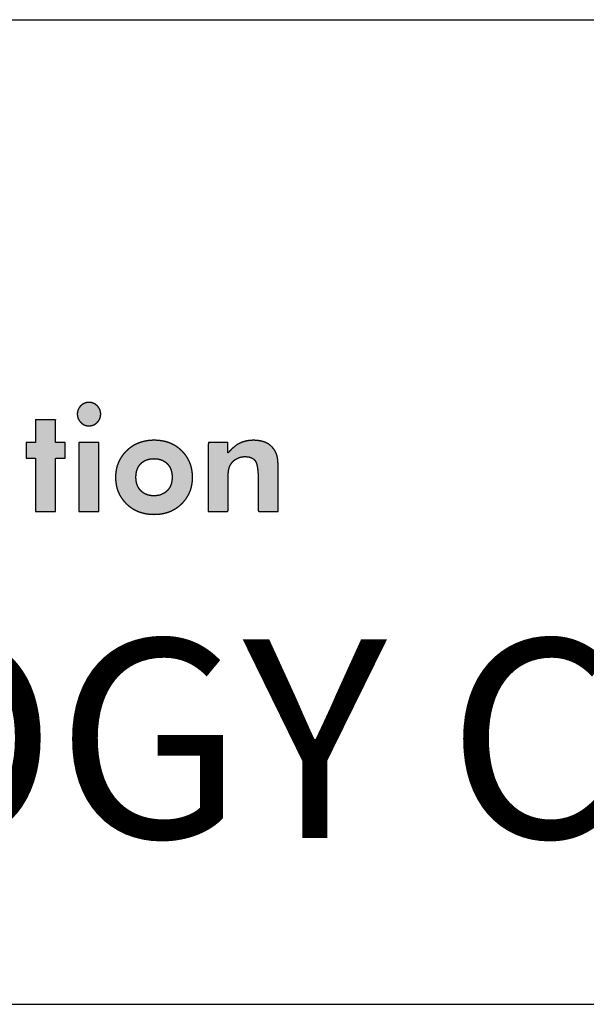
# Model space of a CAD drawing. Units: millimetres. Extents: x 295 to 2531, y 545 to 845.
# Drawn here: x 345 to 355, y 545 to 563 of the extents above; entities that cross this region are included whole.
import ezdxf

# ---------------------------------------------------------------- set-up
doc = ezdxf.new("R2010")
doc.units = ezdxf.units.MM
doc.layers.add('_______1', color=7, linetype='Continuous')
doc.layers.add('SHEET', color=7, linetype='Continuous')

msp = doc.modelspace()

# ---------------------------------------------------------------- hatches: boundary and pattern name
at = {"layer": '_______1', "linetype": 'Continuous'}
for points in [[(345.88784, 555.8099), (345.88822, 555.79662), (345.88938, 555.78363), (345.89132, 555.77094), (345.89403, 555.75854), (345.89751, 555.74643), (345.90177, 555.73462), (345.9068, 555.72309), (345.9126, 555.71186), (345.91918, 555.70091), (345.92653, 555.69025), (345.93466, 555.67988), (345.94356, 555.66979), (345.95318, 555.65998), (345.96317, 555.65085), (345.97348, 555.64252), (345.9841, 555.63498), (345.99504, 555.62825), (346.00629, 555.62231), (346.01785, 555.61716), (346.02973, 555.61281), (346.04191, 555.60926), (346.0544, 555.60649), (346.0672, 555.60452), (346.0803, 555.60334), (346.09371, 555.60294), (346.10705, 555.60332), (346.12011, 555.60447), (346.13289, 555.60638), (346.14538, 555.60905), (346.15759, 555.6125), (346.16951, 555.61673), (346.18114, 555.62173), (346.19248, 555.6275), (346.20353, 555.63407), (346.21428, 555.64141), (346.22473, 555.64955), (346.23488, 555.65847), (346.24463, 555.66813), (346.25363, 555.67817), (346.26186, 555.68852), (346.26933, 555.6992), (346.27602, 555.7102), (346.28194, 555.72152), (346.28708, 555.73316), (346.29144, 555.74513), (346.29501, 555.75743), (346.2978, 555.77005), (346.29979, 555.78301), (346.30099, 555.79629), (346.30139, 555.8099), (346.30099, 555.82335), (346.29979, 555.83648), (346.2978, 555.84929), (346.29501, 555.86179), (346.29144, 555.87398), (346.28708, 555.88585), (346.28194, 555.89741), (346.27602, 555.90866), (346.26933, 555.91961), (346.26186, 555.93024), (346.25363, 555.94057), (346.24463, 555.95059), (346.23488, 555.96019), (346.22473, 555.96902), (346.21428, 555.97708), (346.20353, 555.98439), (346.19248, 555.99092), (346.18114, 555.9967), (346.16951, 556.00171), (346.15759, 556.00595), (346.14538, 556.00942), (346.13289, 556.01212), (346.12011, 556.01405), (346.10705, 556.01521), (346.09371, 556.0156), (346.0803, 556.0152), (346.0672, 556.01402), (346.0544, 556.01206), (346.04191, 556.00931), (346.02973, 556.00578), (346.01785, 556.00148), (346.00629, 555.99639), (345.99504, 555.99053), (345.9841, 555.98389), (345.97348, 555.97648), (345.96317, 555.9683), (345.95318, 555.95935), (345.94356, 555.94971), (345.93466, 555.93972), (345.92653, 555.92942), (345.91918, 555.91881), (345.9126, 555.90789), (345.9068, 555.89666), (345.90177, 555.88514), (345.89751, 555.87332), (345.89403, 555.86121), (345.89132, 555.84881), (345.88938, 555.83612), (345.88822, 555.82315)], [(345.15287, 554.09216), (345.16692, 554.09216), (345.20417, 554.09216), (345.25731, 554.09216), (345.31899, 554.09216), (345.3819, 554.09216), (345.4387, 554.09216), (345.48207, 554.09216), (345.50466, 554.09216), (345.50631, 554.10921), (345.50631, 554.18974), (345.50631, 554.31892), (345.50631, 554.47728), (345.50631, 554.64536), (345.50631, 554.80372), (345.50631, 554.9329), (345.50631, 555.01343), (345.5071, 555.03048), (345.5179, 555.03048), (345.53861, 555.03048), (345.56573, 555.03048), (345.59578, 555.03048), (345.62524, 555.03048), (345.65062, 555.03048), (345.66841, 555.03048), (345.67512, 555.03048), (345.67512, 555.04153), (345.67512, 555.07081), (345.67512, 555.11259), (345.67512, 555.16108), (345.67512, 555.21054), (345.67512, 555.25519), (345.67512, 555.28928), (345.67512, 555.30705), (345.67205, 555.30834), (345.65756, 555.30834), (345.63433, 555.30834), (345.60584, 555.30834), (345.5756, 555.30834), (345.54711, 555.30834), (345.52387, 555.30834), (345.50938, 555.30834), (345.50631, 555.31023), (345.50631, 555.33601), (345.50631, 555.38549), (345.50631, 555.45031), (345.50631, 555.52209), (345.50631, 555.59247), (345.50631, 555.6531), (345.50631, 555.69561), (345.50631, 555.71164), (345.49227, 555.71164), (345.45501, 555.71164), (345.40188, 555.71164), (345.34019, 555.71164), (345.27728, 555.71164), (345.22048, 555.71164), (345.17712, 555.71164), (345.15452, 555.71164), (345.15287, 555.70431), (345.15287, 555.6697), (345.15287, 555.61418), (345.15287, 555.54612), (345.15287, 555.47387), (345.15287, 555.40581), (345.15287, 555.35029), (345.15287, 555.31568), (345.15208, 555.30834), (345.14129, 555.30834), (345.12058, 555.30834), (345.09345, 555.30834), (345.0634, 555.30834), (345.03394, 555.30834), (345.00857, 555.30834), (344.99077, 555.30834), (344.98406, 555.30834), (344.98406, 555.2973), (344.98406, 555.26801), (344.98406, 555.22624), (344.98406, 555.17775), (344.98406, 555.12829), (344.98406, 555.08364), (344.98406, 555.04955), (344.98406, 555.03178), (344.98713, 555.03048), (345.00162, 555.03048), (345.02486, 555.03048), (345.05335, 555.03048), (345.08359, 555.03048), (345.11207, 555.03048), (345.13531, 555.03048), (345.1498, 555.03048), (345.15287, 555.0261), (345.15287, 554.96611), (345.15287, 554.85098), (345.15287, 554.70019), (345.15287, 554.53319), (345.15287, 554.36942), (345.15287, 554.22836), (345.15287, 554.12945)], [(345.91735, 554.09216), (345.919, 554.09216), (345.92377, 554.09216), (345.9314, 554.09216), (345.9416, 554.09216), (345.95411, 554.09216), (345.96865, 554.09216), (345.98496, 554.09216), (346.00276, 554.09216), (346.02179, 554.09216), (346.04176, 554.09216), (346.06241, 554.09216), (346.08347, 554.09216), (346.10467, 554.09216), (346.12573, 554.09216), (346.14638, 554.09216), (346.16636, 554.09216), (346.18538, 554.09216), (346.20318, 554.09216), (346.21949, 554.09216), (346.23404, 554.09216), (346.24655, 554.09216), (346.25675, 554.09216), (346.26437, 554.09216), (346.26914, 554.09216), (346.2708, 554.09216), (346.2708, 554.09784), (346.2708, 554.11426), (346.2708, 554.14049), (346.2708, 554.1756), (346.2708, 554.21864), (346.2708, 554.26869), (346.2708, 554.32481), (346.2708, 554.38607), (346.2708, 554.45153), (346.2708, 554.52026), (346.2708, 554.59132), (346.2708, 554.66379), (346.2708, 554.73672), (346.2708, 554.80918), (346.2708, 554.88025), (346.2708, 554.94898), (346.2708, 555.01444), (346.2708, 555.07569), (346.2708, 555.13181), (346.2708, 555.18186), (346.2708, 555.2249), (346.2708, 555.26001), (346.2708, 555.28624), (346.2708, 555.30266), (346.2708, 555.30834), (346.26914, 555.30834), (346.26437, 555.30834), (346.25675, 555.30834), (346.24655, 555.30834), (346.23404, 555.30834), (346.21949, 555.30834), (346.20318, 555.30834), (346.18538, 555.30834), (346.16636, 555.30834), (346.14638, 555.30834), (346.12573, 555.30834), (346.10467, 555.30834), (346.08347, 555.30834), (346.06241, 555.30834), (346.04176, 555.30834), (346.02179, 555.30834), (346.00276, 555.30834), (345.98496, 555.30834), (345.96865, 555.30834), (345.95411, 555.30834), (345.9416, 555.30834), (345.9314, 555.30834), (345.92377, 555.30834), (345.919, 555.30834), (345.91735, 555.30834), (345.91735, 555.30266), (345.91735, 555.28624), (345.91735, 555.26001), (345.91735, 555.2249), (345.91735, 555.18186), (345.91735, 555.13181), (345.91735, 555.07569), (345.91735, 555.01444), (345.91735, 554.94898), (345.91735, 554.88025), (345.91735, 554.80918), (345.91735, 554.73672), (345.91735, 554.66379), (345.91735, 554.59132), (345.91735, 554.52026), (345.91735, 554.45153), (345.91735, 554.38607), (345.91735, 554.32481), (345.91735, 554.26869), (345.91735, 554.21864), (345.91735, 554.1756), (345.91735, 554.14049), (345.91735, 554.11426), (345.91735, 554.09784)], [(348.19388, 554.09216), (348.23771, 554.09216), (348.33909, 554.09216), (348.45279, 554.09216), (348.53362, 554.09216), (348.54768, 554.10712), (348.54768, 554.22132), (348.54768, 554.3914), (348.54768, 554.54906), (348.54768, 554.62601), (348.54768, 554.63174), (348.54768, 554.6453), (348.54768, 554.66113), (348.54768, 554.67299), (348.54777, 554.69338), (348.54895, 554.73854), (348.55148, 554.77817), (348.55537, 554.81221), (348.56062, 554.84058), (348.56739, 554.86481), (348.57597, 554.88772), (348.58625, 554.90944), (348.59816, 554.93001), (348.61291, 554.95087), (348.63283, 554.97353), (348.65458, 554.99377), (348.67821, 555.0115), (348.70378, 555.02664), (348.73082, 555.03922), (348.75915, 555.04897), (348.78878, 555.05582), (348.81963, 555.05972), (348.85569, 555.0606), (348.90636, 555.05578), (348.94985, 555.04394), (348.98618, 555.02517), (349.01537, 554.99955), (349.03774, 554.96546), (349.05493, 554.91713), (349.06713, 554.85408), (349.0743, 554.77632), (349.07641, 554.69216), (349.07641, 554.60568), (349.07641, 554.42848), (349.07641, 554.23733), (349.07641, 554.10898), (349.09046, 554.09216), (349.1712, 554.09216), (349.28479, 554.09216), (349.38607, 554.09216), (349.42986, 554.09216), (349.42986, 554.18012), (349.42986, 554.38355), (349.42986, 554.61171), (349.42986, 554.77389), (349.42986, 554.80317), (349.42986, 554.81124), (349.42986, 554.82327), (349.42986, 554.83442), (349.42986, 554.83986), (349.42938, 554.8915), (349.42776, 554.94155), (349.42499, 554.98465), (349.42107, 555.02087), (349.41597, 555.0505), (349.40935, 555.07751), (349.40121, 555.10327), (349.39167, 555.12772), (349.38085, 555.1508), (349.35725, 555.18843), (349.32748, 555.22516), (349.29394, 555.25703), (349.25666, 555.28397), (349.2154, 555.30593), (349.16941, 555.3233), (349.1192, 555.33617), (349.06476, 555.34447), (349.00606, 555.34812), (348.94707, 555.34685), (348.89098, 555.34014), (348.83719, 555.32801), (348.7857, 555.31048), (348.73649, 555.28747), (348.68903, 555.25828), (348.64303, 555.22316), (348.5985, 555.18203), (348.55542, 555.13483), (348.54012, 555.12639), (348.54012, 555.17294), (348.54012, 555.23511), (348.54012, 555.28836), (348.53971, 555.30834), (348.48987, 555.30834), (348.38773, 555.30834), (348.27755, 555.30834), (348.20357, 555.30834), (348.19388, 555.26001), (348.19388, 554.98217), (348.19388, 554.59132), (348.19388, 554.24285)]]:
    msp.add_hatch(color=7, dxfattribs=at).paths.add_polyline_path(points)
h = msp.add_hatch(color=7, dxfattribs=at)
h.paths.add_polyline_path([(347.92033, 554.69485), (347.91911, 554.73969), (347.91544, 554.78324), (347.90933, 554.82551), (347.90077, 554.8665), (347.88978, 554.9062), (347.87634, 554.94462), (347.86046, 554.98175), (347.84214, 555.01761), (347.82139, 555.05218), (347.7982, 555.08548), (347.77257, 555.11749), (347.74451, 555.14823), (347.71412, 555.17761), (347.68222, 555.20484), (347.64901, 555.22971), (347.61447, 555.25222), (347.5786, 555.27237), (347.5414, 555.29015), (347.50287, 555.30557), (347.46299, 555.31862), (347.42176, 555.3293), (347.37919, 555.33761), (347.33526, 555.34354), (347.28997, 555.34711), (347.24331, 555.3483), (347.19694, 555.34709), (347.15183, 555.34348), (347.10797, 555.33746), (347.06538, 555.32904), (347.02406, 555.31823), (346.98403, 555.30502), (346.94529, 555.28943), (346.90784, 555.27145), (346.87171, 555.25109), (346.83688, 555.22835), (346.80338, 555.20324), (346.7712, 555.17576), (346.7405, 555.146), (346.71211, 555.11485), (346.68617, 555.08253), (346.66269, 555.04903), (346.64166, 555.01436), (346.6231, 554.97852), (346.607, 554.94151), (346.59336, 554.90332), (346.5822, 554.86397), (346.57352, 554.82344), (346.56731, 554.78175), (346.56358, 554.73888), (346.56233, 554.69485), (346.56356, 554.65054), (346.56725, 554.60744), (346.5734, 554.56555), (346.582, 554.52488), (346.59306, 554.48543), (346.60658, 554.44721), (346.62255, 554.41021), (346.64097, 554.37444), (346.66184, 554.3399), (346.68516, 554.30659), (346.71093, 554.27453), (346.73915, 554.2437), (346.76976, 554.21415), (346.80191, 554.18674), (346.83538, 554.16171), (346.87018, 554.13908), (346.90629, 554.11883), (346.94374, 554.10097), (346.98251, 554.0855), (347.02262, 554.07241), (347.06407, 554.0617), (347.10686, 554.05337), (347.151, 554.04742), (347.19648, 554.04386), (347.24331, 554.04267), (347.28973, 554.04386), (347.33484, 554.04742), (347.37863, 554.05337), (347.42111, 554.0617), (347.46227, 554.07241), (347.50211, 554.0855), (347.54063, 554.10097), (347.57783, 554.11883), (347.61371, 554.13908), (347.64826, 554.16171), (347.68149, 554.18674), (347.7134, 554.21415), (347.74388, 554.2437), (347.77208, 554.27453), (347.79783, 554.30659), (347.82112, 554.3399), (347.84196, 554.37444), (347.86033, 554.41021), (347.87626, 554.44721), (347.88973, 554.48543), (347.90075, 554.52488), (347.90932, 554.56555), (347.91544, 554.60744), (347.91911, 554.65054)])
h.paths.add_polyline_path([(347.56005, 554.69755), (347.5595, 554.72105), (347.55786, 554.74376), (347.55511, 554.76569), (347.55125, 554.78685), (347.54628, 554.80723), (347.54019, 554.82682), (347.53298, 554.84564), (347.52464, 554.86369), (347.51516, 554.88095), (347.50453, 554.89745), (347.49276, 554.91316), (347.47984, 554.9281), (347.46594, 554.94223), (347.45136, 554.95527), (347.43601, 554.96719), (347.4199, 554.97799), (347.40302, 554.98766), (347.38537, 554.99621), (347.36695, 555.00361), (347.34775, 555.00989), (347.32778, 555.01503), (347.30703, 555.01903), (347.28549, 555.02189), (347.26318, 555.02361), (347.24007, 555.02418), (347.21705, 555.02362), (347.19478, 555.02192), (347.17329, 555.01909), (347.15256, 555.01513), (347.13262, 555.01004), (347.11346, 555.00382), (347.09508, 554.99648), (347.0775, 554.98801), (347.06071, 554.97842), (347.04472, 554.9677), (347.02954, 554.95586), (347.01517, 554.9429), (347.00159, 554.92882), (346.98902, 554.91389), (346.97754, 554.89819), (346.96713, 554.88172), (346.95781, 554.86446), (346.94958, 554.84642), (346.94244, 554.82758), (346.9364, 554.80795), (346.93144, 554.7875), (346.92759, 554.76625), (346.92483, 554.74418), (346.92317, 554.72128), (346.92262, 554.69755), (346.92317, 554.67412), (346.92483, 554.65144), (346.92759, 554.6295), (346.93144, 554.60832), (346.9364, 554.58788), (346.94244, 554.56821), (346.94958, 554.5493), (346.95781, 554.53116), (346.96713, 554.51378), (346.97754, 554.49719), (346.98902, 554.48137), (347.00159, 554.46633), (347.01517, 554.4521), (347.02954, 554.43893), (347.04472, 554.42691), (347.06071, 554.41602), (347.0775, 554.40627), (347.09508, 554.39766), (347.11346, 554.39019), (347.13262, 554.38387), (347.15256, 554.37869), (347.17329, 554.37467), (347.19478, 554.37179), (347.21705, 554.37006), (347.24007, 554.36948), (347.26287, 554.37006), (347.28496, 554.37179), (347.30633, 554.37467), (347.32699, 554.37869), (347.34692, 554.38387), (347.36613, 554.39019), (347.3846, 554.39766), (347.40234, 554.40627), (347.41934, 554.41602), (347.4356, 554.42691), (347.4511, 554.43893), (347.46585, 554.4521), (347.47984, 554.46633), (347.49276, 554.48137), (347.50453, 554.49719), (347.51516, 554.51378), (347.52464, 554.53116), (347.53298, 554.5493), (347.54019, 554.56821), (347.54628, 554.58788), (347.55125, 554.60832), (347.55511, 554.6295), (347.55786, 554.65144), (347.5595, 554.67412)])

# ---------------------------------------------------------------- linework, layer by layer
at = {"color": 7, "linetype": 'Continuous'}
msp.add_line((295.10226, 562.76298), (718.32723, 562.76298), dxfattribs=at)
at = {"layer": '_______1', "color": 7, "linetype": 'Continuous'}
for points, knots in [([(345.88784, 555.8099), (345.88822, 555.82315), (345.88938, 555.83612), (345.89132, 555.84881), (345.89403, 555.86121), (345.89751, 555.87332), (345.90177, 555.88514), (345.9068, 555.89666), (345.9126, 555.90789), (345.91918, 555.91881), (345.92653, 555.92942), (345.93466, 555.93972), (345.94356, 555.94971), (345.95318, 555.95935), (345.96317, 555.9683), (345.97348, 555.97648), (345.9841, 555.98389), (345.99504, 555.99053), (346.00629, 555.99639), (346.01785, 556.00148), (346.02973, 556.00578), (346.04191, 556.00931), (346.0544, 556.01206), (346.0672, 556.01402), (346.0803, 556.0152), (346.09371, 556.0156), (346.10705, 556.01521), (346.12011, 556.01405), (346.13289, 556.01212), (346.14538, 556.00942), (346.15759, 556.00595), (346.16951, 556.00171), (346.18114, 555.9967), (346.19248, 555.99092), (346.20353, 555.98439), (346.21428, 555.97708), (346.22473, 555.96902), (346.23488, 555.96019), (346.24463, 555.95059), (346.25363, 555.94057), (346.26186, 555.93024), (346.26933, 555.91961), (346.27602, 555.90866), (346.28194, 555.89741), (346.28708, 555.88585), (346.29144, 555.87398), (346.29501, 555.86179), (346.2978, 555.84929), (346.29979, 555.83648), (346.30099, 555.82335), (346.30139, 555.8099), (346.30099, 555.79629), (346.29979, 555.78301), (346.2978, 555.77005), (346.29501, 555.75743), (346.29144, 555.74513), (346.28708, 555.73316), (346.28194, 555.72152), (346.27602, 555.7102), (346.26933, 555.6992), (346.26186, 555.68852), (346.25363, 555.67817), (346.24463, 555.66813), (346.23488, 555.65847), (346.22473, 555.64955), (346.21428, 555.64141), (346.20353, 555.63407), (346.19248, 555.6275), (346.18114, 555.62173), (346.16951, 555.61673), (346.15759, 555.6125), (346.14538, 555.60905), (346.13289, 555.60638), (346.12011, 555.60447), (346.10705, 555.60332), (346.09371, 555.60294), (346.0803, 555.60334), (346.0672, 555.60452), (346.0544, 555.60649), (346.04191, 555.60926), (346.02973, 555.61281), (346.01785, 555.61716), (346.00629, 555.62231), (345.99504, 555.62825), (345.9841, 555.63498), (345.97348, 555.64252), (345.96317, 555.65085), (345.95318, 555.65998), (345.94356, 555.66979), (345.93466, 555.67988), (345.92653, 555.69025), (345.91918, 555.70091), (345.9126, 555.71186), (345.9068, 555.72309), (345.90177, 555.73462), (345.89751, 555.74643), (345.89403, 555.75854), (345.89132, 555.77094), (345.88938, 555.78363), (345.88822, 555.79662), (345.88784, 555.8099)], [0, 0, 0.01021438, 0.02024882, 0.03013823, 0.03991926, 0.04962996, 0.0593094, 0.06899718, 0.07873299, 0.08855612, 0.09850501, 0.10861684, 0.1189272, 0.12941997, 0.13975627, 0.14989646, 0.15987651, 0.16973429, 0.17950929, 0.18924215, 0.19897423, 0.20874708, 0.21860189, 0.228579, 0.23871748, 0.24905471, 0.25933577, 0.2694374, 0.27939488, 0.28924497, 0.29902562, 0.30877553, 0.31853375, 0.32833918, 0.33823011, 0.34824385, 0.3584163, 0.36878169, 0.37932138, 0.38970053, 0.39987854, 0.40989093, 0.4197755, 0.42957209, 0.43932212, 0.44906816, 0.45885336, 0.46872088, 0.47871335, 0.48887235, 0.49923796, 0.50973132, 0.52000698, 0.5301047, 0.54006579, 0.54993277, 0.55974883, 0.56955728, 0.57940103, 0.58932197, 0.59936052, 0.6095552, 0.61994228, 0.63051568, 0.64093033, 0.65113506, 0.66116766, 0.67106744, 0.68087473, 0.69063053, 0.70037598, 0.71015183, 0.71999795, 0.72995288, 0.74005341, 0.75033433, 0.76067157, 0.77081027, 0.78078841, 0.79064604, 0.80042494, 0.81016809, 0.81991919, 0.82972205, 0.83962001, 0.8496554, 0.85986905, 0.87029991, 0.88088267, 0.8912492, 0.90140312, 0.91138117, 0.92122208, 0.9309663, 0.94065552, 0.95033224, 0.96003914, 0.96981859, 0.97971209, 0.98975977, 1, 1]), ([(345.15287, 554.09216), (345.15287, 554.12945), (345.15287, 554.22836), (345.15287, 554.36942), (345.15287, 554.53319), (345.15287, 554.70019), (345.15287, 554.85098), (345.15287, 554.96611), (345.15287, 555.0261), (345.1498, 555.03048), (345.13531, 555.03048), (345.11207, 555.03048), (345.08359, 555.03048), (345.05335, 555.03048), (345.02486, 555.03048), (345.00162, 555.03048), (344.98713, 555.03048), (344.98406, 555.03178), (344.98406, 555.04955), (344.98406, 555.08364), (344.98406, 555.12829), (344.98406, 555.17775), (344.98406, 555.22624), (344.98406, 555.26801), (344.98406, 555.2973), (344.98406, 555.30834), (344.99077, 555.30834), (345.00857, 555.30834), (345.03394, 555.30834), (345.0634, 555.30834), (345.09345, 555.30834), (345.12058, 555.30834), (345.14129, 555.30834), (345.15208, 555.30834), (345.15287, 555.31568), (345.15287, 555.35029), (345.15287, 555.40581), (345.15287, 555.47387), (345.15287, 555.54612), (345.15287, 555.61418), (345.15287, 555.6697), (345.15287, 555.70431), (345.15452, 555.71164), (345.17712, 555.71164), (345.22048, 555.71164), (345.27728, 555.71164), (345.34019, 555.71164), (345.40188, 555.71164), (345.45501, 555.71164), (345.49227, 555.71164), (345.50631, 555.71164), (345.50631, 555.69561), (345.50631, 555.6531), (345.50631, 555.59247), (345.50631, 555.52209), (345.50631, 555.45031), (345.50631, 555.38549), (345.50631, 555.33601), (345.50631, 555.31023), (345.50938, 555.30834), (345.52387, 555.30834), (345.54711, 555.30834), (345.5756, 555.30834), (345.60584, 555.30834), (345.63433, 555.30834), (345.65756, 555.30834), (345.67205, 555.30834), (345.67512, 555.30705), (345.67512, 555.28928), (345.67512, 555.25519), (345.67512, 555.21054), (345.67512, 555.16108), (345.67512, 555.11259), (345.67512, 555.07081), (345.67512, 555.04153), (345.67512, 555.03048), (345.66841, 555.03048), (345.65062, 555.03048), (345.62524, 555.03048), (345.59578, 555.03048), (345.56573, 555.03048), (345.53861, 555.03048), (345.5179, 555.03048), (345.5071, 555.03048), (345.50631, 555.01343), (345.50631, 554.9329), (345.50631, 554.80372), (345.50631, 554.64536), (345.50631, 554.47728), (345.50631, 554.31892), (345.50631, 554.18974), (345.50631, 554.10921), (345.50466, 554.09216), (345.48207, 554.09216), (345.4387, 554.09216), (345.3819, 554.09216), (345.31899, 554.09216), (345.25731, 554.09216), (345.20417, 554.09216), (345.16692, 554.09216), (345.15287, 554.09216)], [0, 0, 0.00808779, 0.029538, 0.06013093, 0.09564686, 0.13186607, 0.16456886, 0.1895355, 0.20254629, 0.20370675, 0.2068487, 0.21188846, 0.21806692, 0.22462494, 0.23080339, 0.23584316, 0.2389851, 0.23970762, 0.24356045, 0.25095372, 0.26063786, 0.2713633, 0.28188048, 0.29093984, 0.2972918, 0.29968681, 0.3011418, 0.3050007, 0.31050438, 0.3168937, 0.32340955, 0.32929279, 0.33378429, 0.33612494, 0.33772386, 0.34523036, 0.35727099, 0.3720321, 0.38770004, 0.40246114, 0.41450178, 0.42200828, 0.42363786, 0.42853874, 0.43794313, 0.45026156, 0.46390454, 0.47728262, 0.48880631, 0.49688613, 0.49993263, 0.50340879, 0.51262819, 0.52577716, 0.54104207, 0.55660924, 0.57066504, 0.58139582, 0.58698791, 0.58776877, 0.59091072, 0.59595048, 0.60212894, 0.60868696, 0.61486541, 0.61990518, 0.62304712, 0.62376964, 0.62762247, 0.63501574, 0.64469988, 0.65542532, 0.66594251, 0.67500186, 0.68135382, 0.68374883, 0.68520382, 0.68906272, 0.6945664, 0.70095572, 0.70747157, 0.71335481, 0.71784631, 0.72018696, 0.72388967, 0.7413546, 0.76936882, 0.8037126, 0.84016625, 0.87451003, 0.90252425, 0.91998918, 0.92370523, 0.92860611, 0.9380105, 0.95032893, 0.96397192, 0.97734999, 0.98887368, 0.99695351, 1, 1]), ([(345.91735, 554.09216), (345.91735, 554.09784), (345.91735, 554.11426), (345.91735, 554.14049), (345.91735, 554.1756), (345.91735, 554.21864), (345.91735, 554.26869), (345.91735, 554.32481), (345.91735, 554.38607), (345.91735, 554.45153), (345.91735, 554.52026), (345.91735, 554.59132), (345.91735, 554.66379), (345.91735, 554.73672), (345.91735, 554.80918), (345.91735, 554.88025), (345.91735, 554.94898), (345.91735, 555.01444), (345.91735, 555.07569), (345.91735, 555.13181), (345.91735, 555.18186), (345.91735, 555.2249), (345.91735, 555.26001), (345.91735, 555.28624), (345.91735, 555.30266), (345.91735, 555.30834), (345.919, 555.30834), (345.92377, 555.30834), (345.9314, 555.30834), (345.9416, 555.30834), (345.95411, 555.30834), (345.96865, 555.30834), (345.98496, 555.30834), (346.00276, 555.30834), (346.02179, 555.30834), (346.04176, 555.30834), (346.06241, 555.30834), (346.08347, 555.30834), (346.10467, 555.30834), (346.12573, 555.30834), (346.14638, 555.30834), (346.16636, 555.30834), (346.18538, 555.30834), (346.20318, 555.30834), (346.21949, 555.30834), (346.23404, 555.30834), (346.24655, 555.30834), (346.25675, 555.30834), (346.26437, 555.30834), (346.26914, 555.30834), (346.2708, 555.30834), (346.2708, 555.30266), (346.2708, 555.28624), (346.2708, 555.26001), (346.2708, 555.2249), (346.2708, 555.18186), (346.2708, 555.13181), (346.2708, 555.07569), (346.2708, 555.01444), (346.2708, 554.94898), (346.2708, 554.88025), (346.2708, 554.80918), (346.2708, 554.73672), (346.2708, 554.66379), (346.2708, 554.59132), (346.2708, 554.52026), (346.2708, 554.45153), (346.2708, 554.38607), (346.2708, 554.32481), (346.2708, 554.26869), (346.2708, 554.21864), (346.2708, 554.1756), (346.2708, 554.14049), (346.2708, 554.11426), (346.2708, 554.09784), (346.2708, 554.09216), (346.26914, 554.09216), (346.26437, 554.09216), (346.25675, 554.09216), (346.24655, 554.09216), (346.23404, 554.09216), (346.21949, 554.09216), (346.20318, 554.09216), (346.18538, 554.09216), (346.16636, 554.09216), (346.14638, 554.09216), (346.12573, 554.09216), (346.10467, 554.09216), (346.08347, 554.09216), (346.06241, 554.09216), (346.04176, 554.09216), (346.02179, 554.09216), (346.00276, 554.09216), (345.98496, 554.09216), (345.96865, 554.09216), (345.95411, 554.09216), (345.9416, 554.09216), (345.9314, 554.09216), (345.92377, 554.09216), (345.919, 554.09216), (345.91735, 554.09216)], [0, 0, 0.00180998, 0.00704158, 0.01539727, 0.0265795, 0.04029076, 0.0562335, 0.0741102, 0.09362333, 0.11447534, 0.13636872, 0.15900593, 0.18208944, 0.20532171, 0.22840521, 0.25104242, 0.2729358, 0.29378782, 0.31330094, 0.33117764, 0.34712039, 0.36083164, 0.37201388, 0.38036956, 0.38560116, 0.38741114, 0.38793716, 0.38945756, 0.39188588, 0.39513564, 0.39912039, 0.40375364, 0.40894894, 0.41461982, 0.4206798, 0.42704242, 0.43362121, 0.44032971, 0.44708144, 0.45378993, 0.46036872, 0.46673134, 0.47279133, 0.4784622, 0.4836575, 0.48829076, 0.4922755, 0.49552527, 0.49795358, 0.49947398, 0.5, 0.50180998, 0.50704158, 0.51539727, 0.5265795, 0.54029076, 0.5562335, 0.5741102, 0.59362333, 0.61447534, 0.63636872, 0.65900593, 0.68208944, 0.70532171, 0.72840521, 0.75104242, 0.7729358, 0.79378782, 0.81330094, 0.83117764, 0.84712039, 0.86083164, 0.87201388, 0.88036956, 0.88560116, 0.88741114, 0.88793716, 0.88945756, 0.89188588, 0.89513564, 0.89912039, 0.90375364, 0.90894894, 0.91461982, 0.9206798, 0.92704242, 0.93362121, 0.94032971, 0.94708144, 0.95378993, 0.96036872, 0.96673134, 0.97279133, 0.9784622, 0.9836575, 0.98829076, 0.9922755, 0.99552527, 0.99795358, 0.99947398, 1, 1]), ([(347.92033, 554.69485), (347.91911, 554.65054), (347.91544, 554.60744), (347.90932, 554.56555), (347.90075, 554.52488), (347.88973, 554.48543), (347.87626, 554.44721), (347.86033, 554.41021), (347.84196, 554.37444), (347.82112, 554.3399), (347.79783, 554.30659), (347.77208, 554.27453), (347.74388, 554.2437), (347.7134, 554.21415), (347.68149, 554.18674), (347.64826, 554.16171), (347.61371, 554.13908), (347.57783, 554.11883), (347.54063, 554.10097), (347.50211, 554.0855), (347.46227, 554.07241), (347.42111, 554.0617), (347.37863, 554.05337), (347.33484, 554.04742), (347.28973, 554.04386), (347.24331, 554.04267), (347.19648, 554.04386), (347.151, 554.04742), (347.10686, 554.05337), (347.06407, 554.0617), (347.02262, 554.07241), (346.98251, 554.0855), (346.94374, 554.10097), (346.90629, 554.11883), (346.87018, 554.13908), (346.83538, 554.16171), (346.80191, 554.18674), (346.76976, 554.21415), (346.73915, 554.2437), (346.71093, 554.27453), (346.68516, 554.30659), (346.66184, 554.3399), (346.64097, 554.37444), (346.62255, 554.41021), (346.60658, 554.44721), (346.59306, 554.48543), (346.582, 554.52488), (346.5734, 554.56555), (346.56725, 554.60744), (346.56356, 554.65054), (346.56233, 554.69485), (346.56358, 554.73888), (346.56731, 554.78175), (346.57352, 554.82344), (346.5822, 554.86397), (346.59336, 554.90332), (346.607, 554.94151), (346.6231, 554.97852), (346.64166, 555.01436), (346.66269, 555.04903), (346.68617, 555.08253), (346.71211, 555.11485), (346.7405, 555.146), (346.7712, 555.17576), (346.80338, 555.20324), (346.83688, 555.22835), (346.87171, 555.25109), (346.90784, 555.27145), (346.94529, 555.28943), (346.98403, 555.30502), (347.02406, 555.31823), (347.06538, 555.32904), (347.10797, 555.33746), (347.15183, 555.34348), (347.19694, 555.34709), (347.24331, 555.3483), (347.28997, 555.34711), (347.33526, 555.34354), (347.37919, 555.33761), (347.42176, 555.3293), (347.46299, 555.31862), (347.50287, 555.30557), (347.5414, 555.29015), (347.5786, 555.27237), (347.61447, 555.25222), (347.64901, 555.22971), (347.68222, 555.20484), (347.71412, 555.17761), (347.74451, 555.14823), (347.77257, 555.11749), (347.7982, 555.08548), (347.82139, 555.05218), (347.84214, 555.01761), (347.86046, 554.98175), (347.87634, 554.94462), (347.88978, 554.9062), (347.90077, 554.8665), (347.90933, 554.82551), (347.91544, 554.78324), (347.91911, 554.73969), (347.92033, 554.69485)], [0, 0, 0.01050987, 0.02076537, 0.03080126, 0.04065476, 0.05036527, 0.05997408, 0.06952388, 0.07905829, 0.08862121, 0.09825629, 0.1080063, 0.11791264, 0.12797754, 0.13794999, 0.147812, 0.1576052, 0.16737201, 0.17715513, 0.18699696, 0.19693911, 0.20702184, 0.21728373, 0.22776128, 0.23848876, 0.249498, 0.26060487, 0.27142094, 0.2819789, 0.29231387, 0.30246322, 0.31246641, 0.32236459, 0.33220021, 0.3420165, 0.3518569, 0.36176453, 0.37178159, 0.38186858, 0.39177694, 0.40153039, 0.41116974, 0.42073726, 0.43027615, 0.43982999, 0.44944215, 0.4591552, 0.4690104, 0.47904724, 0.4893031, 0.49981301, 0.51025637, 0.52045691, 0.53045095, 0.54027696, 0.54997528, 0.55958775, 0.56915715, 0.57872676, 0.58833968, 0.59803834, 0.60786391, 0.61785586, 0.62799284, 0.6380243, 0.64795068, 0.65781098, 0.66764496, 0.67749266, 0.68739396, 0.69738807, 0.70751314, 0.71780581, 0.72830099, 0.73903158, 0.75002838, 0.7610927, 0.77186329, 0.78237309, 0.7926574, 0.80275374, 0.81270156, 0.82254193, 0.83231712, 0.84207007, 0.85184383, 0.86168104, 0.87162333, 0.88164676, 0.89151338, 0.90123537, 0.91085479, 0.92041511, 0.92996067, 0.93953607, 0.94918558, 0.95895248, 0.96887861, 0.97900388, 0.98936594, 1, 1]), ([(348.19388, 554.09216), (348.19388, 554.24285), (348.19388, 554.59132), (348.19388, 554.98217), (348.19388, 555.26001), (348.20357, 555.30834), (348.27755, 555.30834), (348.38773, 555.30834), (348.48987, 555.30834), (348.53971, 555.30834), (348.54012, 555.28836), (348.54012, 555.23511), (348.54012, 555.17294), (348.54012, 555.12639), (348.55542, 555.13483), (348.5985, 555.18203), (348.64303, 555.22316), (348.68903, 555.25828), (348.73649, 555.28747), (348.7857, 555.31048), (348.83719, 555.32801), (348.89098, 555.34014), (348.94707, 555.34685), (349.00606, 555.34812), (349.06476, 555.34447), (349.1192, 555.33617), (349.16941, 555.3233), (349.2154, 555.30593), (349.25666, 555.28397), (349.29394, 555.25703), (349.32748, 555.22516), (349.35725, 555.18843), (349.38085, 555.1508), (349.39167, 555.12772), (349.40121, 555.10327), (349.40935, 555.07751), (349.41597, 555.0505), (349.42107, 555.02087), (349.42499, 554.98465), (349.42776, 554.94155), (349.42938, 554.8915), (349.42986, 554.83986), (349.42986, 554.83442), (349.42986, 554.82327), (349.42986, 554.81124), (349.42986, 554.80317), (349.42986, 554.77389), (349.42986, 554.61171), (349.42986, 554.38355), (349.42986, 554.18012), (349.42986, 554.09216), (349.38607, 554.09216), (349.28479, 554.09216), (349.1712, 554.09216), (349.09046, 554.09216), (349.07641, 554.10898), (349.07641, 554.23733), (349.07641, 554.42848), (349.07641, 554.60568), (349.07641, 554.69216), (349.0743, 554.77632), (349.06713, 554.85408), (349.05493, 554.91713), (349.03774, 554.96546), (349.01537, 554.99955), (348.98618, 555.02517), (348.94985, 555.04394), (348.90636, 555.05578), (348.85569, 555.0606), (348.81963, 555.05972), (348.78878, 555.05582), (348.75915, 555.04897), (348.73082, 555.03922), (348.70378, 555.02664), (348.67821, 555.0115), (348.65458, 554.99377), (348.63283, 554.97353), (348.61291, 554.95087), (348.59816, 554.93001), (348.58625, 554.90944), (348.57597, 554.88772), (348.56739, 554.86481), (348.56062, 554.84058), (348.55537, 554.81221), (348.55148, 554.77817), (348.54895, 554.73854), (348.54777, 554.69338), (348.54768, 554.67299), (348.54768, 554.66113), (348.54768, 554.6453), (348.54768, 554.63174), (348.54768, 554.62601), (348.54768, 554.54906), (348.54768, 554.3914), (348.54768, 554.22132), (348.54768, 554.10712), (348.53362, 554.09216), (348.45279, 554.09216), (348.33909, 554.09216), (348.23771, 554.09216), (348.19388, 554.09216)], [0, 0, 0.02244354, 0.07434422, 0.13255715, 0.17393742, 0.18127989, 0.19229844, 0.20870827, 0.22392003, 0.23134439, 0.23432211, 0.24225217, 0.2515123, 0.2584448, 0.26104703, 0.27056419, 0.27959311, 0.28821313, 0.29651201, 0.30460195, 0.31270316, 0.32091602, 0.32932953, 0.33811704, 0.34687613, 0.35507816, 0.36279791, 0.3701207, 0.37708101, 0.38393204, 0.39082384, 0.39786395, 0.40448062, 0.40827619, 0.41218543, 0.41620979, 0.42035168, 0.42482899, 0.43025537, 0.43668722, 0.44414542, 0.45183787, 0.45264822, 0.45430855, 0.45609964, 0.45730229, 0.46166238, 0.48581822, 0.51980017, 0.55009733, 0.5631988, 0.56972131, 0.58480461, 0.60172237, 0.61374824, 0.61701213, 0.6361285, 0.66459836, 0.69098966, 0.70387038, 0.71640818, 0.72803869, 0.73760386, 0.74524435, 0.75131654, 0.75710109, 0.76319128, 0.76990435, 0.77748603, 0.78285865, 0.78748937, 0.79201898, 0.79648141, 0.80092338, 0.80534773, 0.80974858, 0.81417426, 0.81866756, 0.82247252, 0.82601259, 0.82959126, 0.8332354, 0.83698228, 0.84127915, 0.84638136, 0.85229638, 0.85902514, 0.86206201, 0.86382759, 0.86618597, 0.86820561, 0.86905808, 0.88051875, 0.90400053, 0.92933171, 0.94634058, 0.94939909, 0.96143721, 0.97837219, 0.99347085, 1, 1]), ([(347.56005, 554.69755), (347.5595, 554.72105), (347.55786, 554.74376), (347.55511, 554.76569), (347.55125, 554.78685), (347.54628, 554.80723), (347.54019, 554.82682), (347.53298, 554.84564), (347.52464, 554.86369), (347.51516, 554.88095), (347.50453, 554.89745), (347.49276, 554.91316), (347.47984, 554.9281), (347.46594, 554.94223), (347.45136, 554.95527), (347.43601, 554.96719), (347.4199, 554.97799), (347.40302, 554.98766), (347.38537, 554.99621), (347.36695, 555.00361), (347.34775, 555.00989), (347.32778, 555.01503), (347.30703, 555.01903), (347.28549, 555.02189), (347.26318, 555.02361), (347.24007, 555.02418), (347.21705, 555.02362), (347.19478, 555.02192), (347.17329, 555.01909), (347.15256, 555.01513), (347.13262, 555.01004), (347.11346, 555.00382), (347.09508, 554.99648), (347.0775, 554.98801), (347.06071, 554.97842), (347.04472, 554.9677), (347.02954, 554.95586), (347.01517, 554.9429), (347.00159, 554.92882), (346.98902, 554.91389), (346.97754, 554.89819), (346.96713, 554.88172), (346.95781, 554.86446), (346.94958, 554.84642), (346.94244, 554.82758), (346.9364, 554.80795), (346.93144, 554.7875), (346.92759, 554.76625), (346.92483, 554.74418), (346.92317, 554.72128), (346.92262, 554.69755), (346.92317, 554.67412), (346.92483, 554.65144), (346.92759, 554.6295), (346.93144, 554.60832), (346.9364, 554.58788), (346.94244, 554.56821), (346.94958, 554.5493), (346.95781, 554.53116), (346.96713, 554.51378), (346.97754, 554.49719), (346.98902, 554.48137), (347.00159, 554.46633), (347.01517, 554.4521), (347.02954, 554.43893), (347.04472, 554.42691), (347.06071, 554.41602), (347.0775, 554.40627), (347.09508, 554.39766), (347.11346, 554.39019), (347.13262, 554.38387), (347.15256, 554.37869), (347.17329, 554.37467), (347.19478, 554.37179), (347.21705, 554.37006), (347.24007, 554.36948), (347.26287, 554.37006), (347.28496, 554.37179), (347.30633, 554.37467), (347.32699, 554.37869), (347.34692, 554.38387), (347.36613, 554.39019), (347.3846, 554.39766), (347.40234, 554.40627), (347.41934, 554.41602), (347.4356, 554.42691), (347.4511, 554.43893), (347.46585, 554.4521), (347.47984, 554.46633), (347.49276, 554.48137), (347.50453, 554.49719), (347.51516, 554.51378), (347.52464, 554.53116), (347.53298, 554.5493), (347.54019, 554.56821), (347.54628, 554.58788), (347.55125, 554.60832), (347.55511, 554.6295), (347.55786, 554.65144), (347.5595, 554.67412), (347.56005, 554.69755)], [0, 0, 0.01138378, 0.02241527, 0.03312324, 0.04353955, 0.05369918, 0.06364022, 0.07340375, 0.08303353, 0.09257561, 0.10207773, 0.11158868, 0.12115753, 0.13075681, 0.14023485, 0.14964847, 0.15904369, 0.16846709, 0.17796516, 0.18758362, 0.19736679, 0.2073571, 0.21759471, 0.22811721, 0.23895951, 0.25015382, 0.26131237, 0.27212852, 0.28263066, 0.29284994, 0.30282032, 0.31257849, 0.32216378, 0.33161783, 0.34098418, 0.35030779, 0.35963441, 0.36900992, 0.3784826, 0.38793641, 0.39735976, 0.40679834, 0.41629818, 0.42590495, 0.43566332, 0.44561646, 0.45580553, 0.46626943, 0.47704455, 0.48816471, 0.4996611, 0.5110128, 0.52203052, 0.53274067, 0.54317203, 0.55335577, 0.56332541, 0.57311673, 0.58276749, 0.59231721, 0.60180668, 0.61127752, 0.62077165, 0.63029772, 0.63973898, 0.64912162, 0.65849187, 0.667896, 0.67737965, 0.68698722, 0.69676131, 0.70674227, 0.71696789, 0.72747322, 0.73829051, 0.74944918, 0.76049575, 0.77122793, 0.78167521, 0.79186961, 0.80184571, 0.81164047, 0.82129302, 0.83084438, 0.84033693, 0.84981398, 0.85931914, 0.86889574, 0.87856157, 0.88816631, 0.89771802, 0.90726406, 0.91685122, 0.926525, 0.93632903, 0.94630458, 0.95649021, 0.96692151, 0.97763106, 0.98864837, 1, 1])]:
    msp.add_open_spline(points, degree=1, knots=knots, dxfattribs=at)
at = {"layer": 'SHEET', "color": 7, "linetype": 'Continuous'}
msp.add_line((295.10226, 545.40475), (718.32723, 545.40475), dxfattribs=at)

# ---------------------------------------------------------------- texts
at = {"layer": '_______1', "insert": (298.40072, 548.33848), "char_height": 3.5000001, "width": 81.5783919, "attachment_point": 7}
msp.add_mtext('{\\fCalibri|b0||i0||c0|p34;\\C7;\\H3.500000108;\\W1.;SHINDEN TECHNOLOGY CO.,LTD.}', dxfattribs=at)

doc.saveas('drawing.dxf')
